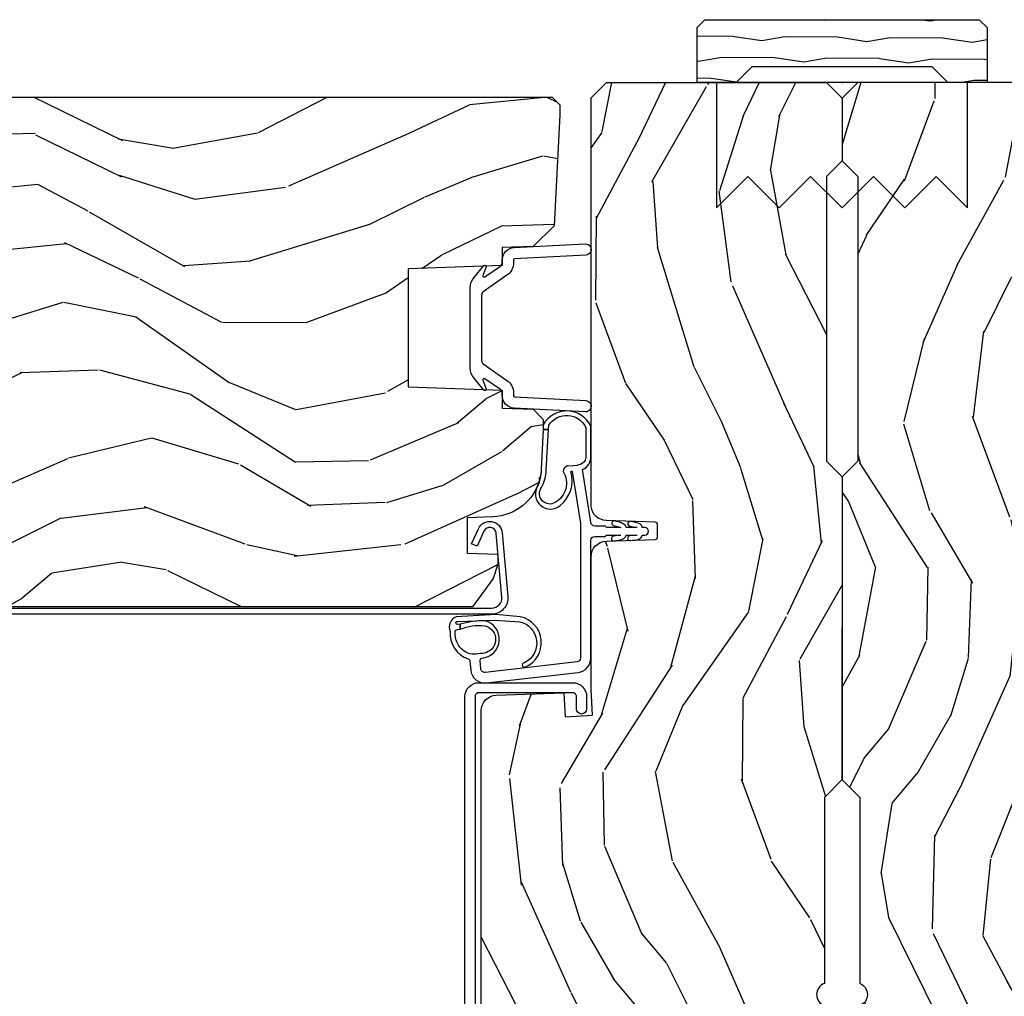
# Model space of a CAD drawing. Units: inches. Extents: x 2 to 172, y 0 to 92.
# Drawn here: x 102 to 106, y 4 to 8 of the extents above; entities that cross this region are included whole.
import ezdxf

# ---------------------------------------------------------------- set-up
doc = ezdxf.new("R2010")
doc.units = ezdxf.units.IN
doc.header["$MEASUREMENT"] = 0
doc.layers.add('ZP-ANNO-NPLT', color=7, linetype='Continuous', plot=False)
for name, color, linetype in [('ZP-SECT-ALUM', 63, 'Continuous'), ('ZP-SECT-HDWR', 53, 'Continuous'), ('ZP-SECT-VINL', 130, 'Continuous'), ('ZP-SECT-WDHA', 11, 'Continuous'), ('ZP-SECT-WOOD', 104, 'Continuous')]:
    doc.layers.add(name, color=color, linetype=linetype)

# ---------------------------------------------------------------- blocks, each defined once
blk = doc.blocks.new('101CS Vin21 LS IF C G3 (Triple .6875 in 3mm IG) F J SH')
at = {"layer": 'ZP-SECT-WDHA'}
h = blk.add_hatch(dxfattribs=at)
h.set_pattern_fill('WOOD3', color=256, scale=2, angle=163, pattern_type=2)
h.set_pattern_definition([(158.2364, (-8.385906677672125, 48.99589207820418), (20.45396798290167, -8.344771374467806), [0.240832, -23.842358]), (174.3099, (-8.60957238500879, 49.08518738245692), (-8.235181511295936, 0.4263690944681484), [0.305942, -9.892097999999999]), (208, (-8.914006114081076, 49.11552060851596), (-0.5847435903937085, -1.91261010378108), [0.226274, -2.602152]), (209.8476, (-9.113794347790815, 49.00929132031752), (-35.54768828883149, -20.50272857977593), [0.438634, -43.42479]), (175.9946, (-9.49424472009099, 48.79098530982617), (18.38297247813529, -1.437476743240211), [0.266834, -26.416494]), (163, (-9.760426258924724, 48.80962366769631), (-2.497352921371544, -1.327866102480598), [0.5, -1.5]), (153.5377, (-10.23857863690625, 48.95580952005764), (8.978306718050995, -4.83632345258755), [0.24331, -11.922214]), (157.2894, (-8.543787398222406, 48.47948750998415), (16.62874032651941, -7.175302374271584), [0.200998, -19.898754]), (163, (-8.729200915320575, 48.557087946048), (-2.497352921371544, -1.327866102480598), [0.3, -1.7]), (191.3008, (-9.01609234210946, 48.64479945746479), (-24.54716094300747, -5.043499394239721), [0.295296, -29.23435]), (215.125, (-9.305663617321045, 48.58693343485788), (10.57415813511433, 7.224071108844612), [0.45607, -22.347438]), (202.2894, (-9.678682762690869, 48.32452780003359), (-14.3993751268171, -6.054586024953077), [0.284254, -28.141088]), (169.3402, (-9.941696715852856, 48.21671471899924), (-15.88561928555968, 2.765334394382427), [0.362216, -17.748554]), (151.1113000000001, (-10.29766129618844, 48.28371634246088), (25.02229161617255, -13.92425483963839), [0.38833, -38.444646]), (156.2902000000001, (-8.72505785515051, 47.88657856128708), (-16.62874768410003, 7.175289077572956), [0.3423439999999992, -33.89213999999991]), (166.3665, (-9.038506603989049, 48.02423713113137), (-31.18650071420278, 7.443263674111074), [0.340588, -33.718186]), (196.6901, (-9.369497655110933, 48.10451741561781), (4.409962367830815, 0.7431255040166733), [0.360556, -6.850548]), (210.4896, (-9.71486342284436, 48.00096797584206), (-25.55825994297176, -15.19129255384614), [0.325576, -32.232064]), (177.9314, (-9.995419678289693, 47.83577660944991), (-22.79293410148565, 0.6943551067665474), [0.310484, -30.737866]), (163, (-10.30570084145643, 47.84698374038965), (-2.497352921371544, -1.327866102480598), [0.24, -1.76]), (150.0054, (-10.53521398288757, 47.91715294952314), (-16.04400167334359, 9.087905524651102), [0.266834, -26.416494]), (163, (-8.879409246763487, 49.50230615215975), (-2.497352921371544, -1.327866102480598), [0, -2]), (26.15240000000003, (-9.234886089849965, 49.2972788026932), (-36.87554735843706, -18.00538888531859), [0.4386339999999992, -43.4247899999999]), (9.565100000000033, (-9.425900465970415, 47.57800177204479), (2.497352076502218, 1.327869099233075), [0.178886, -4.29325]), (351.1301, (-9.249501968638526, 47.60772667976619), (12.0603996767767, -1.595852046107204), [0.282842, -13.859292]), (319.8014, (-8.970041768779964, 47.56411479268229), (8.393559450670804, -6.748938448303024), [0.152316, -15.07923]), (189.5651, (-9.234886089849965, 49.2972788026932), (-2.497352076502219, -1.327869099233075), [0.2236059999999996, -4.248529999999988]), (169.7098, (-9.455384211514854, 49.26012266804145), (17.79822734718652, -3.350093459302554), [0.342344, -33.89214]), (152.8753, (-9.792222696731187, 49.32127685740863), (-30.7601241373409, 15.67848221527704), [0.568858, -56.31699200000001]), (152.6952, (-8.321584902633134, 49.20627912451607), (-10.89091849633435, 5.421060729349781), [0.2236059999999996, -22.13707199999995]), (178.5241, (-8.520277080756102, 49.30885308979362), (22.79293551970828, -0.6943538178398185), [0.37363, -36.989452]), (205.8789, (-8.893783963375057, 49.31847642789751), (31.88084594068392, 15.34964888471388), [0.3821, -37.827846]), (197.6952, (-9.23756593827261, 49.15170126866946), (-23.21929303946757, -7.540852312839229), [0.316228, -31.306548]), (172.4623, (-9.538832081673092, 49.05558305582406), (-10.14779136076372, 1.011111546693648), [0.364966, -11.80056]), (156.4181, (-9.90064409610315, 49.10345858416645), (31.344885410924, -13.76583238823937), [0.52345, -51.82156]), (154.8699, (-8.46777075499449, 48.72812674653454), (10.89091361125098, -5.421068605812716), [0.282842, -13.859292]), (174.3099, (-8.72384121847523, 48.84824301409543), (-8.235181511295936, 0.4263690944681484), [0.305942, -9.892097999999999]), (205.5104, (-9.028274947547516, 48.87857624015447), (26.88614988798455, 12.69389479119331), [0.3255759999999993, -32.2320639999999]), (208, (-9.322109864017648, 48.73835840297608), (-0.5847435903937085, -1.91261010378108), [0.367696, -2.460732]), (180.354, (-9.646765743795925, 48.56573580965357), (27.20289793979688, 0.04876202922806261), [0.335262, -33.190848]), (159.6335000000001, (-9.982020436176384, 48.56366427956857), (30.01700107381327, -11.26852463519537), [0.3405879999999992, -33.7181859999999]), (145.8973, (-10.30131661910937, 48.68219675429356), (-17.37187083675604, 11.58525502309056), [0.27203, -26.930912]), (154.2538, (-8.613956607355874, 48.24997436855301), (-12.80351945054413, 6.005821017315287), [0.2630579999999992, -26.04283399999995]), (177.9314, (-8.850900975717366, 48.36424320201945), (-22.79293410148565, 0.6943551067665474), [0.310484, -30.737866]), (195.0054, (-9.161182138884072, 48.37545033295925), (11.31727641611973, 2.814114219735264), [0.37736, -18.490604]), (212.8991, (-9.525674001736775, 48.27774832727789), (28.64036637139407, 18.43175097613516), [0.49679, -49.18218]), (178.9454, (-9.9427927714396, 48.00791146552325), (8.235181634652655, -0.4263644116476297), [0.291204, -14.269016]), (156.991, (-10.23394783948709, 48.0132711623686), (-18.54135163249375, 7.760042155334038), [0.3821, -37.827846]), (139.8014, (-10.58564877856412, 48.16262460040173), (-8.393559450670804, 6.748938448303025), [0.152316, -15.07923]), (153.5377, (-8.7893796301895, 47.67619151497524), (8.978306718050995, -4.83632345258755), [0.24331, -11.922214]), (173.008, (-9.007197903431745, 47.78461291434724), (-22.20819262847393, 2.606951578708767), [0.345254, -34.1801]), (200.4054, (-9.349883822742527, 47.82664100859517), (-30.71134915766887, -11.52445423798904), [0.4280179999999992, -42.3738499999999]), (192.0546, (-9.1663006735524, 49.59001766357653), (-15.72724097270063, -3.557234008732985), [0.205912, -20.385348]), (173.7843, (-9.367672700098012, 49.54701409483033), (32.35598179133584, -3.618064673815965), [0.4275519999999993, -42.3275659999999]), (155.8750000000001, (-9.79271043398029, 49.59330583033687), (12.80352490518391, -6.005810314090468), [0.4837359999999992, -15.64077999999997])])
edge = h.paths.add_edge_path()
edge.add_line((5.865551157215208, -0.0625), (5.803051157215208, 0))
edge.add_line((5.803051157215208, 0), (5.553051157215208, 0))
edge.add_line((5.553051157215208, 0), (5.490551157215208, -0.0625))
edge.add_line((5.490551157215208, -0.0625), (4.355551157215217, -0.0625))
edge.add_line((4.355551157215217, -0.0625), (4.293051157215217, 0))
edge.add_line((4.293051157215217, 0), (3.083520233248095, -0.000499173296589106))
edge.add_line((3.083520233248095, -0.000499173296589106), (3.013520233248101, -0.07049917329658228))
edge.add_line((3.013520233248101, -0.07049917329658228), (2.271712992836086, -0.07049917329658228))
edge.add_arc((2.2275202332481, -0.05449917329656265), 0.04700000000002302, 199.902801886687, 340.097198113313, ccw=False)
edge.add_line((2.183327473660114, -0.07049917329658228), (1.561201474115222, -0.07049917329658228))
edge.add_line((1.561201474115222, -0.07049917329658228), (1.463360853681678, -0.1683397937301265))
edge.add_arc((1.419520233248107, -0.1244991732965701), 0.06199999999999654, 224.9999999999907, 315.0000000000093, ccw=False)
edge.add_line((1.375679612814537, -0.1683397937301265), (1.311010303111715, -0.1036704840273046))
edge.add_arc((1.270107979842003, -0.1333846961042329), 0.05055625033774444, 35.99718955853371, 180.1300780664193)
edge.add_line((1.219551859793199, -0.1334994733826989), (1.219176157215202, -0.2087887687955572))
edge.add_arc((1.143580494733597, -0.190987152348951), 0.07766338734657934, 268.530568904314, 346.7491377063439, ccw=False)
edge.add_line((1.141588925940027, -0.2686249999999859), (1.058513388490383, -0.2686249999999859))
edge.add_arc((1.058513388490386, -0.206624999999992), 0.06199999999999395, 182.0000000000096, 269.99999999999716, ccw=False)
edge.add_line((0.9965511572152081, -0.2087887687955572), (0.9949618164829133, -0.1476510050329125))
edge.add_arc((0.9848888067193581, -0.148618416858346), 0.01011935824727372, 5.485861156555106, 89.72721794361918)
edge.add_line((0.9849369842456497, -0.1384991732965659), (0.9435202332480515, -0.1384991732965659))
edge.add_line((0.9435202332480515, -0.1384991732965659), (0.7765202332480783, -0.1992822024189991))
edge.add_line((0.7765202332480783, -0.1992822024189991), (0.7765511572152093, -0.4599999999999795))
edge.add_line((0.7765511572152093, -0.4599999999999795), (0.8391541875955397, -0.4599999999999795))
edge.add_arc((0.8391541875955687, -0.5020000000000074), 0.0420000000000279, 45.000000000080774, 90.0000000000395, ccw=False)
edge.add_line((0.8688526724053816, -0.4723015151901109), (1.128360853681642, -0.7162156204335588))
edge.add_arc((1.172201474115212, -0.6723750000000065), 0.0619999999999935, 224.9999999999882, 270.0000000000002)
edge.add_line((1.172201474115212, -0.734375), (1.200468810746543, -0.734375))
edge.add_arc((1.200468810746599, -0.724375000000002), 0.00999999999999801, 269.9999999996756, 358.0000000001116)
edge.add_line((1.210462719016789, -0.7247239949670075), (1.211926157215203, -0.6828166080527467))
edge.add_arc((1.227916410447513, -0.6833749999999981), 0.01600000000000526, 90.00000000002632, 177.99999999996, ccw=False)
edge.add_line((1.227916410447506, -0.6673749999999927), (1.336558001972918, -0.6673749999999927))
edge.add_arc((1.336558001972925, -0.7293749999999763), 0.06199999999998362, 2.000000000000398, 90.00000000000642, ccw=False)
edge.add_line((1.398520233248092, -0.7272112312044214), (1.403245974994178, -0.8786629420920917))
edge.add_arc((1.465208206269373, -0.8764991732965667), 0.06200000000001052, 181.9999999999719, 270.000000000033)
edge.add_line((1.465208206269409, -0.9384991732965773), (1.670558001972921, -0.9384991732965773))
edge.add_arc((1.670558001972925, -1.000499173296564), 0.06199999999998695, 2.000000000003297, 90.00000000000318, ccw=False)
edge.add_line((1.732520233248096, -0.998335404501006), (1.745726003048361, -1.376499173296565))
edge.add_line((1.745726003048361, -1.376499173296565), (1.807726003048259, -1.43849917329652))
edge.add_line((1.807726003048259, -1.43849917329652), (3.359689252694778, -1.438499173296577))
edge.add_arc((3.359689252694813, -1.376499173296565), 0.06200000000001182, 269.999999999968, 358.000000000027)
edge.add_line((3.42165148397001, -1.378662942092092), (3.431064672610347, -1.109490861245376))
edge.add_line((3.431064672610347, -1.109490861245376), (3.335551157215207, -1.104485210012058))
edge.add_line((3.335551157215207, -1.104485210012058), (3.341308112401947, -0.994635961189033))
edge.add_line((3.341308112401947, -0.994635961189033), (3.444545065485414, -1))
edge.add_line((3.444545065485414, -1), (3.973761469783994, -1))
edge.add_arc((3.974598506812141, -0.9388856144294112), 0.06112011743000074, 269.2153125636146, 358.3336463442405)
edge.add_line((4.035692777092066, -0.9406629420921035), (4.042520233248098, -0.7451501783295384))
edge.add_arc((4.052514141518298, -0.7454991732965548), 0.01000000000000881, 90.000000000061, 178.0000000000515, ccw=False)
edge.add_line((4.052514141518287, -0.7354991732965459), (4.101526324977925, -0.7354991732965459))
edge.add_arc((4.101526324977858, -0.7454991732965548), 0.01000000000000889, 1.9999999999486135, 89.99999999961318, ccw=False)
edge.add_line((4.111520233248058, -0.7451501783295384), (4.118347689404089, -0.9406629420921035))
edge.add_arc((4.180309920679274, -0.9384991732965917), 0.06199999999999874, 181.99999999996, 262.7245598765343)
edge.add_line((4.172458276596842, -1), (5.804019406544768, -1))
edge.add_line((5.804019406544768, -1), (5.865520233248077, -0.9384991732965204))
edge.add_line((5.865520233248077, -0.9384991732965204), (5.865551157215208, -0.0625))
h = blk.add_hatch(dxfattribs=at)
h.set_pattern_fill('WOOD3', color=256, scale=2, angle=73, pattern_type=2)
h.set_pattern_definition([(68.23640000000003, (-32.32514361702744, -7.90059362039427), (-8.34477137446781, -20.45396798290167), [0.240832, -23.842358]), (84.3099, (-32.23584831277472, -7.676927913057596), (0.42636909446815, 8.235181511295936), [0.305942, -9.892097999999999]), (118, (-32.20551508671568, -7.372494183985321), (-1.91261010378108, 0.5847435903937088), [0.226274, -2.602152]), (119.8476, (-32.31174437491413, -7.172705950275597), (-20.50272857977592, 35.54768828883149), [0.4386339999999998, -43.42478999999997]), (85.9946, (-32.53005038540547, -6.792255577975411), (-1.437476743240215, -18.38297247813529), [0.2668339999999998, -26.41649399999999]), (73, (-32.51141202753534, -6.526074039141657), (-1.327866102480597, 2.497352921371545), [0.5, -1.5]), (63.53769999999998, (-32.36522617517397, -6.04792166116014), (-4.836323452587552, -8.978306718050995), [0.24331, -11.922214]), (67.28939999999999, (-32.84154818524748, -7.742712899843991), (-7.175302374271586, -16.6287403265194), [0.200998, -19.898754]), (73, (-32.76394774918366, -7.557299382745839), (-1.327866102480597, 2.497352921371545), [0.3, -1.7]), (101.3008, (-32.67623623776684, -7.270407955956928), (-5.043499394239715, 24.54716094300748), [0.295296, -29.23435]), (125.125, (-32.73410226037376, -6.980836680745356), (7.224071108844608, -10.57415813511433), [0.45607, -22.347438]), (112.2894, (-32.99650789519808, -6.607817535375521), (-6.054586024953074, 14.3993751268171), [0.2842539999999998, -28.14108799999999]), (79.3402, (-33.10432097623243, -6.344803582213561), (2.76533439438243, 15.88561928555968), [0.362216, -17.748554]), (61.11129999999999, (-33.03731935277077, -5.988839001877958), (-13.92425483963839, -25.02229161617255), [0.38833, -38.444646]), (66.29019999999998, (-33.43445713394455, -7.561442442915895), (7.17528907757296, 16.62874768410003), [0.342344, -33.89214]), (76.3665, (-33.2967985641003, -7.247993694077373), (7.443263674111081, 31.18650071420278), [0.340588, -33.718186]), (106.6901, (-33.21651827961384, -6.917002642955485), (0.7431255040166724, -4.409962367830815), [0.360556, -6.850548]), (120.4896, (-33.32006771938961, -6.571636875222028), (-15.19129255384614, 25.55825994297176), [0.325576, -32.232064]), (87.93140000000001, (-33.48525908578175, -6.291080619776703), (0.6943551067665528, 22.79293410148564), [0.310484, -30.737866]), (73, (-33.47405195484197, -5.980799456609973), (-1.327866102480597, 2.497352921371545), [0.24, -1.76]), (60.00539999999998, (-33.40388274570851, -5.751286315178845), (9.087905524651106, 16.04400167334359), [0.266834, -26.416494]), (73, (-31.8187295430719, -7.407091051302918), (-1.327866102480597, 2.497352921371545), [0, -2]), (296.1524000000001, (-32.02375689253844, -7.051614208216447), (-18.00538888531858, 36.87554735843706), [0.438634, -43.42479]), (279.5651, (-33.74303392318689, -6.860599832095966), (1.327869099233074, -2.497352076502219), [0.1788859999999999, -4.293249999999996]), (261.1301, (-33.71330901546548, -7.03699832942787), (-1.595852046107206, -12.0603996767767), [0.282842, -13.859292]), (229.8014, (-33.75692090254933, -7.31645852928643), (-6.748938448303024, -8.393559450670804), [0.152316, -15.07923]), (99.56509999999996, (-32.02375689253844, -7.051614208216447), (-1.327869099233074, 2.497352076502219), [0.2236059999999999, -4.248529999999999]), (79.7098, (-32.06091302719021, -6.831116086551566), (-3.350093459302556, -17.79822734718652), [0.342344, -33.89214]), (62.87529999999996, (-31.99975883782299, -6.494277601335225), (15.67848221527704, 30.76012413734089), [0.568858, -56.31699200000001]), (62.69520000000001, (-32.11475657071557, -7.964915395433271), (5.421060729349783, 10.89091849633435), [0.223606, -22.137072]), (88.5241, (-32.01218260543804, -7.766223217310313), (-0.6943538178398221, -22.79293551970828), [0.37363, -36.989452]), (115.8789, (-32.00255926733416, -7.392716334691347), (15.34964888471387, -31.88084594068392), [0.3821, -37.827846]), (107.6952, (-32.16933442656219, -7.048934359793785), (-7.540852312839225, 23.21929303946757), [0.316228, -31.306548]), (82.4623, (-32.26545263940761, -6.747668216393303), (1.01111154669365, 10.14779136076372), [0.364966, -11.80056]), (66.41809999999998, (-32.21757711106521, -6.385856201963247), (-13.76583238823937, -31.34488541092399), [0.52345, -51.82156]), (64.86989999999992, (-32.59290894869709, -7.818729543071903), (-5.421068605812717, -10.89091361125097), [0.282842, -13.859292]), (84.3099, (-32.4727926811362, -7.562659079591163), (0.42636909446815, 8.235181511295936), [0.305942, -9.892097999999999]), (115.5104, (-32.44245945507716, -7.258225350518888), (12.69389479119331, -26.88614988798454), [0.325576, -32.232064]), (118, (-32.58267729225557, -6.964390434048758), (-1.91261010378108, 0.5847435903937088), [0.367696, -2.460732]), (90.35399999999996, (-32.75529988557804, -6.639734554270456), (0.04876202922805728, -27.20289793979688), [0.335262, -33.190848]), (69.63350000000003, (-32.75737141566307, -6.304479861890012), (-11.26852463519538, -30.01700107381327), [0.340588, -33.718186]), (55.89729999999997, (-32.63883894093809, -5.985183678957034), (11.58525502309056, 17.37187083675603), [0.27203, -26.930912]), (64.2538, (-33.0710613266786, -7.672543690710535), (6.005821017315288, 12.80351945054413), [0.263058, -26.042834]), (87.93140000000001, (-32.95679249321216, -7.435599322349055), (0.6943551067665528, 22.79293410148564), [0.310484, -30.737866]), (105.0054, (-32.94558536227238, -7.125318159182325), (2.814114219735262, -11.31727641611973), [0.37736, -18.490604]), (122.8991, (-33.04328736795372, -6.760826296329607), (18.43175097613515, -28.64036637139408), [0.49679, -49.18218]), (88.94539999999999, (-33.31312422970839, -6.343707526626796), (-0.4263644116476313, -8.235181634652655), [0.291204, -14.269016]), (66.99100000000001, (-33.30776453286308, -6.052552458579327), (7.760042155334039, 18.54135163249375), [0.3821, -37.827846]), (49.80139999999996, (-33.15841109482992, -5.700851519502283), (6.748938448303026, 8.393559450670802), [0.152316, -15.07923]), (63.53769999999998, (-33.64484418025643, -7.497120667876893), (-4.836323452587552, -8.978306718050995), [0.24331, -11.922214]), (83.00800000000001, (-33.53642278088444, -7.279302394634674), (2.606951578708771, 22.20819262847393), [0.345254, -34.1801]), (110.4054, (-33.4943946866365, -6.936616475323877), (-11.52445423798903, 30.71134915766887), [0.428018, -42.37385]), (102.0546, (-31.73101803165508, -7.120199624514007), (-3.557234008732982, 15.72724097270063), [0.205912, -20.385348]), (83.7843, (-31.7740216004013, -6.918827597968387), (-3.618064673815971, -32.35598179133584), [0.4275519999999998, -42.32756599999997]), (65.87499999999999, (-31.72772986489478, -6.493789864086093), (-6.00581031409047, -12.80352490518391), [0.4837359999999999, -15.64078])])
edge = h.paths.add_edge_path()
edge.add_line((5.806551157215225, -1.155999999999963), (5.775551157215226, -1.124999999999964))
edge.add_line((5.775551157215226, -1.124999999999964), (5.735551157215227, -1.124999999999964))
edge.add_line((5.735551157215227, -1.124999999999964), (5.293980145174878, -1.148141756136788))
edge.add_line((5.293980145174878, -1.148141756136788), (5.2108726278096, -1.231249273502065))
edge.add_line((5.2108726278096, -1.231249273502065), (5.206551157215159, -1.355000000000032))
edge.add_line((5.206551157215159, -1.355000000000032), (5.135098801494856, -1.355000000000011))
edge.add_line((5.135098801494856, -1.355000000000011), (5.122003512935471, -1.729999999999983))
edge.add_line((5.122003512935471, -1.729999999999983), (4.651098801494896, -1.730000000000018))
edge.add_line((4.651098801494896, -1.730000000000018), (4.638003512935484, -1.35500000000004))
edge.add_line((4.638003512935484, -1.35500000000004), (4.566551157214938, -1.35500000000004))
edge.add_line((4.566551157214938, -1.35500000000004), (4.562245218968414, -1.231694061753153))
edge.add_line((4.562245218968414, -1.231694061753153), (4.521551157215228, -1.190999999999967))
edge.add_line((4.521551157215228, -1.190999999999967), (4.481551157214483, -1.190999999999967))
edge.add_line((4.481551157214483, -1.190999999999967), (4.322521241798647, -1.199334404706478))
edge.add_arc((4.332988433047228, -1.399060311657391), 0.1999999999999976, 92.99999999999773, 102.1352752795883)
edge.add_arc((4.286128625206063, -1.202184526898719), 0.005000000000023083, 222.3811229659848, 344.3954012639627, ccw=False)
edge.add_arc((4.33298843304723, -1.399060311657395), 0.2000000000000012, 104.6412489503419, 177.999999999998)
edge.add_line((4.13311026764341, -1.392080412316888), (4.129551157215225, -1.493999999999964))
edge.add_line((4.129551157215225, -1.493999999999964), (3.988551157215227, -1.493999999999964))
edge.add_line((3.988551157215227, -1.493999999999964), (3.984290823337233, -1.371999999999964))
edge.add_line((3.984290823337233, -1.371999999999964), (3.94455115721523, -1.371999999999964))
edge.add_line((3.94455115721523, -1.371999999999964), (3.886551157215223, -1.390845342381475))
edge.add_line((3.886551157215223, -1.390845342381475), (3.773551157215223, -1.472944648046095))
edge.add_line((3.773551157215223, -1.472944648046095), (3.773551157215223, -5.081519999999962))
edge.add_line((3.773551157215223, -5.081519999999962), (3.874416757215222, -5.172056999999968))
edge.add_line((3.874416757215222, -5.172056999999968), (3.889056403408055, -5.381413694220271))
edge.add_arc((3.918983324908289, -5.379321000007477), 0.02999999999249008, 184.0000000019035, 270.0000000000008)
edge.add_line((3.918983324908289, -5.409320999999967), (4.161234157215233, -5.40932099999997))
edge.add_line((4.161234157215233, -5.40932099999997), (4.1752341572153, -5.423320999999966))
edge.add_line((4.1752341572153, -5.423320999999966), (4.273326973992305, -5.423320999999965))
edge.add_arc((4.273326973992305, -5.408320999999965), 0.01499999999999968, 270, 357.9999999998064)
edge.add_line((4.288317836397589, -5.408844492450553), (4.294551157215224, -5.230345538740155))
edge.add_arc((4.344551157215223, -5.232091577214909), 0.05003047721494586, 2.000000000047123, 177.9999999998084, ccw=False)
edge.add_line((4.394551157215226, -5.230345538740281), (4.401315360766986, -5.424046984901032))
edge.add_arc((4.431297085570051, -5.423000000000194), 0.02999999999248836, 182.0000000000478, 270)
edge.add_line((4.431297085570051, -5.452999999992682), (4.567082044676752, -5.452999999992683))
edge.add_arc((4.567082044676752, -5.423000000000195), 0.02999999999248715, 270, 358.0000000000014)
edge.add_line((4.597063769479817, -5.424046984901008), (4.605551157215224, -5.180999999999507))
edge.add_line((4.605551157215224, -5.180999999999507), (4.721551157215224, -5.180999999999507))
edge.add_line((4.721551157215224, -5.180999999999507), (4.731608338822916, -5.468999999999966))
edge.add_line((4.731608338822916, -5.468999999999966), (4.793608338822914, -5.528999999999968))
edge.add_line((4.793608338822914, -5.528999999999968), (4.869926009308756, -5.52899999999997))
edge.add_arc((4.869926009308756, -5.518999999999971), 0.009999999999998899, 270, 357.9999999999742)
edge.add_line((4.879919917578945, -5.519348994967), (4.882551157215282, -5.44400015029391))
edge.add_line((4.882551157215282, -5.44400015029391), (5.250551157215227, -5.44400015029391))
edge.add_line((5.250551157215227, -5.44400015029391), (5.253182396851557, -5.519348994967))
edge.add_arc((5.263176305121747, -5.518999999999972), 0.009999999999999476, 182.0000000000204, 269.9999999999949)
edge.add_line((5.263176305121746, -5.528999999999971), (5.326257953219852, -5.528999999999968))
edge.add_line((5.326257953219852, -5.528999999999968), (5.390670258421103, -5.464587694798617))
edge.add_line((5.390670258421103, -5.464587694798617), (5.398852693467155, -5.230273412289937))
edge.add_arc((5.428834418277734, -5.231320397190748), 0.02999999999999684, 92.00000000000358, 178.0000000005039, ccw=False)
edge.add_line((5.427787433376658, -5.201338672380179), (5.789447081439938, -5.188709239175694))
edge.add_line((5.789447081439938, -5.188709239175694), (5.806551157215225, -5.171605163400407))
edge.add_line((5.806551157215225, -5.171605163400407), (5.806551157215225, -1.155999999999963))
at = {"layer": 'ZP-SECT-ALUM'}
for points in [[(3.471504467319789, -1.4483067540923), (3.471504467319789, -1.0733067540923, 0.4142135623731708), (3.416504467319783, -1.018306754092237), (3.366504467319771, -1.018306754092293, 1), (3.366504467319828, -1.058306754092257), (3.416504467319839, -1.058306754092257, -0.4142135623730952), (3.431504467319826, -1.0733067540923), (3.431504467319826, -1.4483067540923, -0.4142135623742051), (3.416504467319783, -1.463306754092287), (1.449504467319798, -1.463306754092287, 1), (1.449504467319798, -1.50330675409225), (3.416504467319783, -1.50330675409225, 0.414213562373095)], [(3.768551157215214, -1.397000491924373, -0.4400105308918325), (3.813124542667865, -1.356156509302615), (4.06681720652665, -1.378351741409944, -0.7707990094365532), (4.075333181524272, -1.427911796603127), (4.015598519391467, -1.455134450502406), (4.025551157215219, -1.476973521003444), (4.085285819348023, -1.449750867104157, 0.770799009436537), (4.068908944352593, -1.354443068655748), (3.815216280493807, -1.332247836548412, 0.4400105308918413), (3.744551157215213, -1.397000491924373), (3.74455115721522, -6.18200049192437, 0.4142135623730951), (3.804551157215215, -6.242000491924365), (3.854551157215205, -6.242000491924372, 0.4142135623731366), (3.914551157215215, -6.18200049192437), (3.914551157215215, -6.05700049192437), (3.890551157215214, -6.05700049192437), (3.890551157215214, -6.18200049192437, -0.4142135623730951), (3.854551157215212, -6.218000491924371), (3.804551157215215, -6.218000491924364, -0.4142135623730951), (3.768551157215221, -6.18200049192437)]]:
    blk.add_lwpolyline(points, format="xyb", close=True, dxfattribs=at)
at = {"layer": 'ZP-SECT-HDWR'}
blk.add_lwpolyline([(5.087414204951308, -1.467260799916541), (5.13476509526361, -1.427528685319563, 0.8390996311772391), (5.129841056498549, -1.419000000000038), (5.095288084107885, -1.431576253455669, -0.7332303362619416), (5.08948222316981, -1.424009908169984), (5.133026121181771, -1.361822777018428, -0.2446984432290124), (5.146132553890396, -1.355000000000045), (5.156619680477469, -1.355000000000042, 0.398959545973569), (5.206551157215173, -1.307616797812191), (5.221431782171834, -1.02367755901551, 1), (5.176493453107881, -1.021322440984575), (5.161612828151227, -1.305261679781258, -0.3989595459737296), (5.156619680477448, -1.31000000000005), (5.146132553890382, -1.310000000000055, 0.2446984432289941), (5.096164279188777, -1.336011837382637), (5.03022896635391, -1.430177222981659, -0.2446984432290291), (5.017122533645285, -1.437000000000042), (4.755979780785076, -1.437000000000041, -0.2446984432290459), (4.742873348076458, -1.430177222981659), (4.676938035241584, -1.336011837382634, 0.2446984432290245), (4.626969760539964, -1.310000000000054), (4.616482633952906, -1.31000000000005, -0.3989595459736719), (4.611489486279126, -1.305261679781258), (4.59660886132248, -1.021322440984578, 1), (4.551670532258527, -1.023677559015507), (4.56655115721518, -1.307616797812191, 0.3989595459737173), (4.616482633952906, -1.355000000000042), (4.626969760539957, -1.355000000000046, -0.2446984432291036), (4.640076193248582, -1.361822777018427), (4.683620091260551, -1.424009908169983, -0.7332303362618124), (4.677814230322475, -1.431576253455669), (4.643261257931812, -1.41900000000004, 0.8390996311772736), (4.63833721916675, -1.427528685319562), (4.685688109479052, -1.46726079991654, 0.1763269807084867), (4.726183728889303, -1.482000000000046), (5.046918585541057, -1.482000000000046, 0.1763269807084747)], format="xyb", close=True, dxfattribs=at)
at = {"layer": 'ZP-SECT-VINL'}
blk.add_lwpolyline([(3.512690857486959, -1.422713806598253, 0.4219024440430692), (3.527193515327426, -1.440464173190932), (3.559375959908877, -1.443279772187893, 0.346569951032922), (3.569728487364088, -1.4364976376106, -0.8581747112257471), (3.718176365622824, -1.423898776506149, -0.07958029701120391), (3.704314179698699, -1.522479405842475), (3.684240029657971, -1.522479405842475, 0.1329115922040825), (3.698601808465085, -1.425651011864467, 0.7052578188898845), (3.595307656133556, -1.410417013276657, 0.125080410147678), (3.588148665966386, -1.441258777743798, 0.2276084426611232), (3.59737615171143, -1.507146683648884, 0.2568251743771963), (3.674272040229638, -1.542832260946838, 0.3768870939603294), (3.683571226434125, -1.533463333640483), (3.684240029657971, -1.522479405842475), (3.704314179698699, -1.522479405842475), (3.703651113211819, -1.533369117729066, 1.068934857869875), (3.716028252273233, -1.531908075875442), (3.721130882926033, -1.383062041456256), (3.714625425945556, -1.284196550544003, 0.7001962584189696), (3.551077376195153, -1.265784771815476, -1.130147555107098), (3.533209696646324, -1.264099783858775, -0.7376866789581444), (3.734588424089637, -1.282980530358628), (3.743007730729389, -1.379764924361808), (3.734023171578386, -1.538627063040195, -0.4099803911995095), (3.676174836955724, -1.562784634179863, -0.3410715557673482), (3.566071611425272, -1.489995247506201, 0.2968535852697062), (3.557480347287978, -1.483266721070081), (3.521714213329162, -1.480137589886667, -0.4219024440434488), (3.470954910887244, -1.418011306812204), (3.512685994556975, -1.051742286163162, -0.3813629927122556), (3.569319590330551, -1.001194869347941), (4.039236303107188, -1.001194869347941, 0.4142135623730911), (4.054236303107174, -0.9861948693479548), (4.054236303107174, -0.9461948693479343, -0.2982166266991477), (4.05723630310716, -0.9416122936529945, 0.2982166266991507), (4.060236303107203, -0.9370297179580547), (4.060236303107203, -0.881835716518637), (4.055822742728296, -0.9116991764175708, -0.9999999999999999), (4.037026905836385, -0.908921314733945, -0.04541228404096189), (4.04368714250505, -0.8746049196396797, -0.3045955100486373), (4.060236303107203, -0.8611948693479548), (4.060236303107203, -0.8168357165186393), (4.057471565439627, -0.846741336133185, -0.9999999999999999), (4.038688375419142, -0.8438792088377554, -0.0554960224018576), (4.043719736827924, -0.8095307744599012, -0.302813671190622), (4.060236303107203, -0.796194869347957), (4.060236303107203, -0.7861948693479661, -1), (4.090236303107176, -0.7861948693479661), (4.090236303107176, -0.796194869347957, -0.2682118936829638), (4.106067521378392, -0.8081448208117052), (4.113962849068557, -0.8412186413087568, -1.025509096261036), (4.095185976110642, -0.8465446971435142), (4.090236303107176, -0.8168357165186393), (4.090236303107176, -0.8611948693479548, -0.2466199646157602), (4.105595549128097, -0.8723355743194787, -0.08089948468531959), (4.116529848884895, -0.908756692631151, -0.8924921851262129), (4.098831876379606, -0.9107739589061765), (4.090236303107176, -0.881835716518637), (4.090236303107176, -0.9370297179580547, 0.2982166266991656), (4.093236303107162, -0.9416122936529945, -0.2982166266991646), (4.096236303107204, -0.9461948693479343), (4.096236303107204, -0.9861948693479548, 0.4142135623730972), (4.111236303107191, -1.001194869347941), (4.321345062400425, -1.035151026739968, -0.3244149271409098), (4.375736303107189, -1.001134310495431), (4.493026975135024, -1.00125542820048, -0.615387283601673), (4.500368889668719, -1.191298513956114), (4.481551157214483, -1.190999999999974), (4.481012636670735, -1.170759943507482), (4.498470803199723, -1.168957665423022, 0.5922122629405272), (4.488706920610412, -1.021017859031119), (4.37573630311077, -1.021097947595948, 0.3302834883288961), (4.341010848680284, -1.045135906020064, 0.08385244405376956), (4.335645735792191, -1.094489134888459, -0.3734835919023576), (4.313193227329521, -1.111499621170839, 0.4153678604116283), (4.190061814488807, -1.143277151401463, 0.8229953874747667), (4.249289207479737, -1.198413551624233, -0.1328272105519861), (4.320177730800737, -1.179882840596761), (4.481012636670735, -1.170759943507482), (4.481551157214483, -1.190999999999974), (4.320177730800793, -1.199334404706477, 0.08542068325774146), (4.255939438912276, -1.213536483567168, -0.8465289776628012), (4.177589229564255, -1.123944930899327, -0.3027105968031138), (4.313233688497341, -1.080634657911126, 0.422705572179857), (4.313959931432109, -1.07649664126653), (4.107514745561602, -1.043194869348028), (3.569319590330551, -1.043194869347971, 0.3813629927122522), (3.554416012495366, -1.056496821141465)], format="xyb", close=True, dxfattribs=at)
at = {"layer": 'ZP-SECT-WOOD'}
for points in [[(1.807726003048259, -1.43849917329652), (3.359689252694778, -1.438499173296577, 0.4040262258354566), (3.42165148397001, -1.378662942092092), (3.431064672610347, -1.109490861245376), (3.335551157215207, -1.104485210012058), (3.341308112401947, -0.994635961189033), (3.444545065485414, -1), (3.973761469783994, -1, 0.4097136761074955), (4.035692777092066, -0.9406629420921035), (4.042520233248098, -0.7451501783295384, -0.4040262258351031), (4.052514141518287, -0.7354991732965459), (4.101526324977925, -0.7354991732965459, -0.4040262258334502), (4.111520233248058, -0.7451501783295384), (4.118347689404089, -0.9406629420921035, 0.3675546757743619), (4.172458276596842, -1), (5.804019406544768, -1), (5.865520233248077, -0.9384991732965204), (5.865551157215208, -0.0625), (5.803051157215208, 0), (5.553051157215208, 0), (5.490551157215208, -0.0625), (4.355551157215217, -0.0625), (4.293051157215217, 0), (3.083520233248095, -0.000499173296589106), (3.013520233248101, -0.07049917329658228), (2.271712992836086, -0.07049917329658228, -0.7014723744120024), (2.183327473660114, -0.07049917329658228)], [(5.806551157215225, -5.171605163400407), (5.806551157215225, -1.155999999999963), (5.775551157215226, -1.124999999999964), (5.735551157215227, -1.124999999999964), (5.293980145174878, -1.148141756136788), (5.2108726278096, -1.231249273502065), (5.206551157215159, -1.355000000000032), (5.135098801494856, -1.355000000000011), (5.122003512935471, -1.729999999999983), (4.651098801494896, -1.730000000000018), (4.638003512935484, -1.35500000000004), (4.566551157214938, -1.35500000000004), (4.562245218968414, -1.231694061753153), (4.521551157215228, -1.190999999999967), (4.481551157214483, -1.190999999999967), (4.322521241798647, -1.199334404706478, 0.0398812817185271), (4.290944330102889, -1.203529512529466, -0.5891289370976087), (4.282435237903442, -1.205554822172589, 0.331487000265183), (4.13311026764341, -1.392080412316888), (4.129551157215225, -1.493999999999964), (3.988551157215227, -1.493999999999964), (3.984290823337233, -1.371999999999964), (3.94455115721523, -1.371999999999964), (3.886551157215223, -1.390845342381475), (3.773551157215223, -1.472944648046095), (3.773551157215223, -5.081519999999962)]]:
    blk.add_lwpolyline(points, format="xyb", dxfattribs=at)
blk = doc.blocks.new('101CS Vin21 LS IF C G3 (Triple .6875 in 3mm IG) F J')
at = {"layer": 'ZP-SECT-WDHA'}
h = blk.add_hatch(dxfattribs=at)
h.set_pattern_fill('WOOD3', color=256, scale=2, angle=163, pattern_type=2)
h.set_pattern_definition([(158.2364, (-8.385906677672125, 48.99589207820418), (20.45396798290167, -8.344771374467806), [0.240832, -23.842358]), (174.3099, (-8.60957238500879, 49.08518738245692), (-8.235181511295936, 0.4263690944681484), [0.305942, -9.892097999999999]), (208, (-8.914006114081076, 49.11552060851596), (-0.5847435903937085, -1.91261010378108), [0.226274, -2.602152]), (209.8476, (-9.113794347790815, 49.00929132031752), (-35.54768828883149, -20.50272857977593), [0.438634, -43.42479]), (175.9946, (-9.49424472009099, 48.79098530982617), (18.38297247813529, -1.437476743240211), [0.266834, -26.416494]), (163, (-9.760426258924724, 48.80962366769631), (-2.497352921371544, -1.327866102480598), [0.5, -1.5]), (153.5377, (-10.23857863690625, 48.95580952005764), (8.978306718050995, -4.83632345258755), [0.24331, -11.922214]), (157.2894, (-8.543787398222406, 48.47948750998415), (16.62874032651941, -7.175302374271584), [0.200998, -19.898754]), (163, (-8.729200915320575, 48.557087946048), (-2.497352921371544, -1.327866102480598), [0.3, -1.7]), (191.3008, (-9.01609234210946, 48.64479945746479), (-24.54716094300747, -5.043499394239721), [0.295296, -29.23435]), (215.125, (-9.305663617321045, 48.58693343485788), (10.57415813511433, 7.224071108844612), [0.45607, -22.347438]), (202.2894, (-9.678682762690869, 48.32452780003359), (-14.3993751268171, -6.054586024953077), [0.284254, -28.141088]), (169.3402, (-9.941696715852856, 48.21671471899924), (-15.88561928555968, 2.765334394382427), [0.362216, -17.748554]), (151.1113000000001, (-10.29766129618844, 48.28371634246088), (25.02229161617255, -13.92425483963839), [0.38833, -38.444646]), (156.2902000000001, (-8.72505785515051, 47.88657856128708), (-16.62874768410003, 7.175289077572956), [0.3423439999999991, -33.8921399999999]), (166.3665, (-9.038506603989049, 48.02423713113137), (-31.18650071420278, 7.443263674111074), [0.340588, -33.718186]), (196.6901, (-9.369497655110933, 48.10451741561781), (4.409962367830815, 0.7431255040166733), [0.360556, -6.850548]), (210.4896, (-9.71486342284436, 48.00096797584206), (-25.55825994297176, -15.19129255384614), [0.325576, -32.232064]), (177.9314, (-9.995419678289693, 47.83577660944991), (-22.79293410148565, 0.6943551067665474), [0.310484, -30.737866]), (163, (-10.30570084145643, 47.84698374038965), (-2.497352921371544, -1.327866102480598), [0.24, -1.76]), (150.0054, (-10.53521398288757, 47.91715294952314), (-16.04400167334359, 9.087905524651102), [0.266834, -26.416494]), (163, (-8.879409246763487, 49.50230615215975), (-2.497352921371544, -1.327866102480598), [0, -2]), (26.15240000000003, (-9.234886089849965, 49.2972788026932), (-36.87554735843706, -18.00538888531859), [0.4386339999999992, -43.42478999999989]), (9.565100000000033, (-9.425900465970415, 47.57800177204479), (2.497352076502218, 1.327869099233075), [0.178886, -4.29325]), (351.1301, (-9.249501968638526, 47.60772667976619), (12.0603996767767, -1.595852046107204), [0.282842, -13.859292]), (319.8014, (-8.970041768779964, 47.56411479268229), (8.393559450670804, -6.748938448303024), [0.152316, -15.07923]), (189.5651, (-9.234886089849965, 49.2972788026932), (-2.497352076502219, -1.327869099233075), [0.2236059999999996, -4.248529999999987]), (169.7098, (-9.455384211514854, 49.26012266804145), (17.79822734718652, -3.350093459302554), [0.342344, -33.89214]), (152.8753, (-9.792222696731187, 49.32127685740863), (-30.7601241373409, 15.67848221527704), [0.568858, -56.31699200000001]), (152.6952, (-8.321584902633134, 49.20627912451607), (-10.89091849633435, 5.421060729349781), [0.2236059999999996, -22.13707199999995]), (178.5241, (-8.520277080756102, 49.30885308979362), (22.79293551970828, -0.6943538178398185), [0.37363, -36.989452]), (205.8789, (-8.893783963375057, 49.31847642789751), (31.88084594068392, 15.34964888471388), [0.3821, -37.827846]), (197.6952, (-9.23756593827261, 49.15170126866946), (-23.21929303946757, -7.540852312839229), [0.316228, -31.306548]), (172.4623, (-9.538832081673092, 49.05558305582406), (-10.14779136076372, 1.011111546693648), [0.364966, -11.80056]), (156.4181, (-9.90064409610315, 49.10345858416645), (31.344885410924, -13.76583238823937), [0.52345, -51.82156]), (154.8699, (-8.46777075499449, 48.72812674653454), (10.89091361125098, -5.421068605812716), [0.282842, -13.859292]), (174.3099, (-8.72384121847523, 48.84824301409543), (-8.235181511295936, 0.4263690944681484), [0.305942, -9.892097999999999]), (205.5104, (-9.028274947547516, 48.87857624015447), (26.88614988798455, 12.69389479119331), [0.3255759999999992, -32.23206399999989]), (208, (-9.322109864017648, 48.73835840297608), (-0.5847435903937085, -1.91261010378108), [0.367696, -2.460732]), (180.354, (-9.646765743795925, 48.56573580965357), (27.20289793979688, 0.04876202922806261), [0.335262, -33.190848]), (159.6335000000001, (-9.982020436176384, 48.56366427956857), (30.01700107381327, -11.26852463519537), [0.3405879999999992, -33.71818599999989]), (145.8973, (-10.30131661910937, 48.68219675429356), (-17.37187083675604, 11.58525502309056), [0.27203, -26.930912]), (154.2538, (-8.613956607355874, 48.24997436855301), (-12.80351945054413, 6.005821017315287), [0.2630579999999992, -26.04283399999995]), (177.9314, (-8.850900975717366, 48.36424320201945), (-22.79293410148565, 0.6943551067665474), [0.310484, -30.737866]), (195.0054, (-9.161182138884072, 48.37545033295925), (11.31727641611973, 2.814114219735264), [0.37736, -18.490604]), (212.8991, (-9.525674001736775, 48.27774832727789), (28.64036637139407, 18.43175097613516), [0.49679, -49.18218]), (178.9454, (-9.9427927714396, 48.00791146552325), (8.235181634652655, -0.4263644116476297), [0.291204, -14.269016]), (156.991, (-10.23394783948709, 48.0132711623686), (-18.54135163249375, 7.760042155334038), [0.3821, -37.827846]), (139.8014, (-10.58564877856412, 48.16262460040173), (-8.393559450670804, 6.748938448303025), [0.152316, -15.07923]), (153.5377, (-8.7893796301895, 47.67619151497524), (8.978306718050995, -4.83632345258755), [0.24331, -11.922214]), (173.008, (-9.007197903431745, 47.78461291434724), (-22.20819262847393, 2.606951578708767), [0.345254, -34.1801]), (200.4054, (-9.349883822742527, 47.82664100859517), (-30.71134915766887, -11.52445423798904), [0.4280179999999992, -42.37384999999989]), (192.0546, (-9.1663006735524, 49.59001766357653), (-15.72724097270063, -3.557234008732985), [0.205912, -20.385348]), (173.7843, (-9.367672700098012, 49.54701409483033), (32.35598179133584, -3.618064673815965), [0.4275519999999992, -42.32756599999989]), (155.8750000000001, (-9.79271043398029, 49.59330583033687), (12.80352490518391, -6.005810314090468), [0.4837359999999991, -15.64077999999997])])
edge = h.paths.add_edge_path()
edge.add_line((5.865551157215208, -0.0625), (5.803051157215208, 0))
edge.add_line((5.803051157215208, 0), (5.553051157215208, 0))
edge.add_line((5.553051157215208, 0), (5.490551157215208, -0.0625))
edge.add_line((5.490551157215208, -0.0625), (4.355551157215217, -0.0625))
edge.add_line((4.355551157215217, -0.0625), (4.293051157215217, 0))
edge.add_line((4.293051157215217, 0), (3.083520233248095, -0.000499173296589106))
edge.add_line((3.083520233248095, -0.000499173296589106), (3.013520233248101, -0.07049917329658228))
edge.add_line((3.013520233248101, -0.07049917329658228), (2.271712992836086, -0.07049917329658228))
edge.add_arc((2.2275202332481, -0.05449917329656265), 0.04700000000002302, 199.902801886687, 340.097198113313, ccw=False)
edge.add_line((2.183327473660114, -0.07049917329658228), (1.561201474115222, -0.07049917329658228))
edge.add_line((1.561201474115222, -0.07049917329658228), (1.463360853681678, -0.1683397937301265))
edge.add_arc((1.419520233248107, -0.1244991732965701), 0.06199999999999654, 224.9999999999907, 315.0000000000093, ccw=False)
edge.add_line((1.375679612814537, -0.1683397937301265), (1.311010303111715, -0.1036704840273046))
edge.add_arc((1.270107979842003, -0.1333846961042329), 0.05055625033774444, 35.99718955853371, 180.1300780664193)
edge.add_line((1.219551859793199, -0.1334994733826989), (1.219176157215202, -0.2087887687955572))
edge.add_arc((1.143580494733597, -0.190987152348951), 0.07766338734657934, 268.530568904314, 346.7491377063439, ccw=False)
edge.add_line((1.141588925940027, -0.2686249999999859), (1.058513388490383, -0.2686249999999859))
edge.add_arc((1.058513388490386, -0.206624999999992), 0.06199999999999395, 182.0000000000096, 269.99999999999716, ccw=False)
edge.add_line((0.9965511572152081, -0.2087887687955572), (0.9949618164829133, -0.1476510050329125))
edge.add_arc((0.9848888067193581, -0.148618416858346), 0.01011935824727372, 5.485861156555106, 89.72721794361918)
edge.add_line((0.9849369842456497, -0.1384991732965659), (0.9435202332480515, -0.1384991732965659))
edge.add_line((0.9435202332480515, -0.1384991732965659), (0.7765202332480783, -0.1992822024189991))
edge.add_line((0.7765202332480783, -0.1992822024189991), (0.7765511572152093, -0.4599999999999795))
edge.add_line((0.7765511572152093, -0.4599999999999795), (0.8391541875955397, -0.4599999999999795))
edge.add_arc((0.8391541875955687, -0.5020000000000074), 0.0420000000000279, 45.000000000080774, 90.0000000000395, ccw=False)
edge.add_line((0.8688526724053816, -0.4723015151901109), (1.128360853681642, -0.7162156204335588))
edge.add_arc((1.172201474115212, -0.6723750000000065), 0.0619999999999935, 224.9999999999882, 270.0000000000002)
edge.add_line((1.172201474115212, -0.734375), (1.200468810746543, -0.734375))
edge.add_arc((1.200468810746599, -0.724375000000002), 0.00999999999999801, 269.9999999996756, 358.0000000001116)
edge.add_line((1.210462719016789, -0.7247239949670075), (1.211926157215203, -0.6828166080527467))
edge.add_arc((1.227916410447513, -0.6833749999999981), 0.01600000000000526, 90.00000000002632, 177.99999999996, ccw=False)
edge.add_line((1.227916410447506, -0.6673749999999927), (1.336558001972918, -0.6673749999999927))
edge.add_arc((1.336558001972925, -0.7293749999999763), 0.06199999999998362, 2.000000000000398, 90.00000000000642, ccw=False)
edge.add_line((1.398520233248092, -0.7272112312044214), (1.403245974994178, -0.8786629420920917))
edge.add_arc((1.465208206269373, -0.8764991732965667), 0.06200000000001052, 181.9999999999719, 270.000000000033)
edge.add_line((1.465208206269409, -0.9384991732965773), (1.670558001972921, -0.9384991732965773))
edge.add_arc((1.670558001972925, -1.000499173296564), 0.06199999999998695, 2.000000000003297, 90.00000000000318, ccw=False)
edge.add_line((1.732520233248096, -0.998335404501006), (1.745726003048361, -1.376499173296565))
edge.add_line((1.745726003048361, -1.376499173296565), (1.807726003048259, -1.43849917329652))
edge.add_line((1.807726003048259, -1.43849917329652), (3.359689252694778, -1.438499173296577))
edge.add_arc((3.359689252694813, -1.376499173296565), 0.06200000000001182, 269.999999999968, 358.000000000027)
edge.add_line((3.42165148397001, -1.378662942092092), (3.431064672610347, -1.109490861245376))
edge.add_line((3.431064672610347, -1.109490861245376), (3.335551157215207, -1.104485210012058))
edge.add_line((3.335551157215207, -1.104485210012058), (3.341308112401947, -0.994635961189033))
edge.add_line((3.341308112401947, -0.994635961189033), (3.444545065485414, -1))
edge.add_line((3.444545065485414, -1), (3.973761469783994, -1))
edge.add_arc((3.974598506812141, -0.9388856144294112), 0.06112011743000074, 269.2153125636146, 358.3336463442405)
edge.add_line((4.035692777092066, -0.9406629420921035), (4.042520233248098, -0.7451501783295384))
edge.add_arc((4.052514141518298, -0.7454991732965548), 0.01000000000000881, 90.000000000061, 178.0000000000515, ccw=False)
edge.add_line((4.052514141518287, -0.7354991732965459), (4.101526324977925, -0.7354991732965459))
edge.add_arc((4.101526324977858, -0.7454991732965548), 0.01000000000000889, 1.9999999999486135, 89.99999999961318, ccw=False)
edge.add_line((4.111520233248058, -0.7451501783295384), (4.118347689404089, -0.9406629420921035))
edge.add_arc((4.180309920679274, -0.9384991732965917), 0.06199999999999874, 181.99999999996, 262.7245598765343)
edge.add_line((4.172458276596842, -1), (5.804019406544768, -1))
edge.add_line((5.804019406544768, -1), (5.865520233248077, -0.9384991732965204))
edge.add_line((5.865520233248077, -0.9384991732965204), (5.865551157215208, -0.0625))
at = {"layer": 'ZP-SECT-WOOD'}
blk.add_lwpolyline([(5.865520233248077, -0.9384991732965204), (5.865551157215208, -0.0625), (5.803051157215208, 0), (5.553051157215208, 0), (5.490551157215208, -0.0625), (4.355551157215217, -0.0625), (4.293051157215217, 0), (3.083520233248095, -0.000499173296589106), (3.013520233248101, -0.07049917329658228), (2.271712992836086, -0.07049917329658228, -0.7014723744120024), (2.183327473660114, -0.07049917329658228)], format="xyb", dxfattribs=at)
blk = doc.blocks.new('120F - Corigated Fastner')
at = {"layer": 'ZP-ANNO-NPLT'}
blk.add_point((0, 0), dxfattribs=at)
at = {"layer": 'ZP-SECT-HDWR'}
blk.add_lwpolyline([(-0.4999999999999999, 0.5000000000000001), (-0.3750012999999999, 0.3750000000000001), (-0.2500009999999999, 0.5), (-0.1250008999999999, 0.375), (-6.556510999081545e-07, 0.5), (0.1249995000000001, 0.375), (0.2499997000000001, 0.4999999999999999), (0.3749999000000001, 0.3749999999999999), (0.5000001000000002, 0.4999999999999999), (0.5, -9.18454765366783e-17), (-0.5, 9.18454765366783e-17), (-0.5000014999999999, 0.5000000000000001)], dxfattribs=at)
blk = doc.blocks.new('115MPA - 2941 Interior Tight Mullion 1 3-16 in CM Cover')
at = {"layer": 'ZP-SECT-WDHA'}
h = blk.add_hatch(dxfattribs=at)
h.set_pattern_fill('WOOD1', color=256, scale=0.1875, angle=63.00000000000001, style=0, pattern_type=2)
h.set_pattern_definition([(279.8699, (0.02326607940045719, 0.1997122541081735), (-0.0787578180550188, 0.6714376040223042), [0.09375, -0.84375]), (269.5651, (0.1244591276067519, 0.2744135224690154), (0.08194079501556886, -0.2521869127689912), [0.209631375, -0.209631375]), (261.4349, (0.2079909892494113, 0.2318519131184329), (-0.003183017874522354, -0.4192506019536986), [0.1185855, -0.474341625])])
h.paths.add_polyline_path([(0.0625, 0.359375), (0, 0.421875), (0, 0.578125), (0.21875, 0.578125), (0.25, 0.546875), (0.25, -0.546875), (0.21875, -0.578125), (0, -0.578125), (0, -0.421875), (0.0625, -0.359375)])
at = {"layer": 'ZP-SECT-WOOD'}
blk.add_lwpolyline([(0.0625, 0.359375), (0, 0.421875), (0, 0.578125), (0.21875, 0.578125), (0.25, 0.546875), (0.25, -0.546875), (0.21875, -0.578125), (0, -0.578125), (0, -0.421875), (0.0625, -0.359375), (0.0625, 0.359375)], close=True, dxfattribs=at)
blk = doc.blocks.new('104MSP - Clad Dr Tight Mull Covers')
blk.add_blockref('115MPA - 2941 Interior Tight Mullion 1 3-16 in CM Cover', (5.865563861294163, 0))
at = {"layer": 'ZP-SECT-HDWR', "xscale": -1.000000000000001, "rotation": 90}
blk.add_blockref('120F - Corigated Fastner', (5.865563861294163, 0), dxfattribs=at)
blk = doc.blocks.new('104MS -  LS C IF 3PG SL F J H - SL F J Vertical Mullion')
at = {"rotation": 90}
for name in ['104MSP - Clad Dr Tight Mull Covers', '101CS Vin21 LS IF C G3 (Triple .6875 in 3mm IG) F J']:
    blk.add_blockref(name, (0, 0), dxfattribs=at)
at = {"xscale": -1, "rotation": 270}
blk.add_blockref('101CS Vin21 LS IF C G3 (Triple .6875 in 3mm IG) F J SH', (0, 0), dxfattribs=at)

msp = doc.modelspace()

# ---------------------------------------------------------------- block references
msp.add_blockref('104MS -  LS C IF 3PG SL F J H - SL F J Vertical Mullion', (105, 2.000000000000014))

doc.saveas('drawing.dxf')
